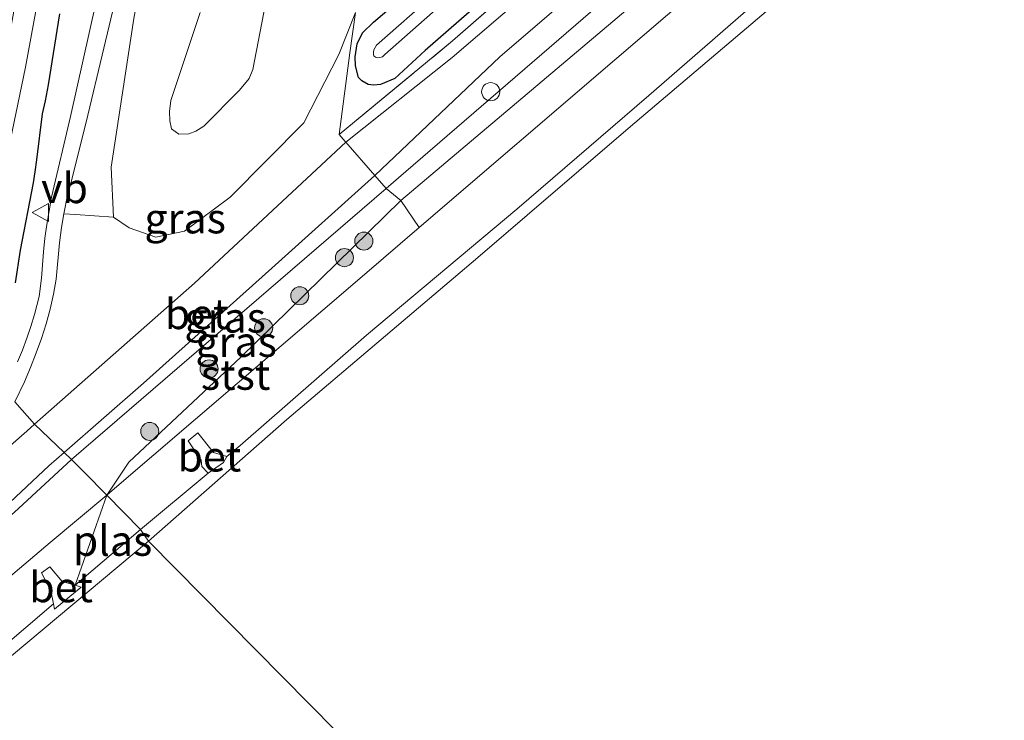
# Model space of a CAD drawing. Units: metres. Extents: x 232034 to 240000, y 468749 to 472737.
# Drawn here: x 233498 to 233580, y 469828 to 469887 of the extents above; entities that cross this region are included whole.
import ezdxf
from ezdxf.enums import TextEntityAlignment as Align

# ---------------------------------------------------------------- set-up
doc = ezdxf.new("R2010")
doc.units = ezdxf.units.M
doc.linetypes.add('IE-TERREINAFSCHEIDING', pattern=[10, 8, -2])
doc.layers.get('0').update_dxf_attribs({"lineweight": 25})
for name, color, linetype, lineweight in [('B-ME-GR-BOMENSTRUIKEN-GV-B6', 93, 'Continuous', 18), ('B-ME-GR-BOOM-S-B1', 93, 'Continuous', 18), ('B-ME-GW-KRUINLIJN-L-B1', 93, 'Continuous', 18), ('B-ME-GW-TEENLIJN-L-B1', 93, 'Continuous', 18), ('B-ME-IE-GRASLAND-GV-B6', 93, 'Continuous', 18), ('B-ME-IE-HULPGEOMETRIE-L-B1', 53, 'Continuous', 18), ('B-ME-IE-TERREINAFSCHEIDING-DOORGANG-L-B1', 8, 'IE-TERREINAFSCHEIDING-KUNSTMATIG-OPEN', 18), ('B-ME-IE-TERREINAFSCHEIDING-RASTERHEKWERK-L-B1', 8, 'IE-TERREINAFSCHEIDING', 18), ('B-ME-OB-BEKLEDING-GV-B6', 253, 'Continuous', 18), ('B-ME-OB-WATERLIJN-L-B1', 133, 'OB-WATERLIJN', 18), ('B-ME-OG-WATER-GV-B6', 153, 'Continuous', 18), ('B-ME-VH-VERH_SOORT-BETON-OVERIG-GV-B6', 8, 'IE-TERREINAFSCHEIDING-NATUURLIJK-HOUTWAL', 18), ('B-ME-VH-VERH_SOORT-ONVERHARD-GV-B6', 8, 'Continuous', 18), ('B-ME-VV-SCHEEPVAARTTEKENS-S-B1', 13, 'Continuous', 18), ('B-ME-VW-MEUBILAIR_WEGMEUBILAIR-VERKEERSBORD-S-B1', 8, 'Continuous', 18)]:
    doc.layers.add(name, color=color, linetype=linetype, lineweight=lineweight)
doc.layers.add('B-ME-GW-INSTEEKWATERGANG-L-B1', color=10, linetype='Continuous')
doc.styles.add('NLCS-ISO', font='NLCS-ISO.TTF')
doc.linetypes.add('IE-TERREINAFSCHEIDING-KUNSTMATIG-OPEN', pattern='A,7,-1.5,[67,NLCS.SHX,S=0.75,R=0,X=0,Y=0],-1.5', length=10)
doc.linetypes.add('IE-TERREINAFSCHEIDING-NATUURLIJK-HOUTWAL', pattern='A,7,-1.5,[67,NLCS.SHX,S=0.75,R=45,X=0,Y=0],-1.5,7,-1.5,[70,NLCS.SHX,S=0.75,R=0,X=0,Y=0],-1.5', length=20)
doc.linetypes.add('OB-WATERLIJN', pattern='A,10,[32,NLCS.SHX,S=2,R=0,X=0,Y=0],-12', length=22)

# ---------------------------------------------------------------- blocks, each defined once
blk = doc.blocks.new('boom')
h = blk.add_hatch(color=256)
edge = h.paths.add_edge_path()
edge.add_arc((0, 0), 0.75, 0, 360)
blk.add_circle((0, 0), 0.75)
blk = doc.blocks.new('dtb')
blk.add_circle((0, 0), 0.75)
blk = doc.blocks.new('verkeersbord')
for p, q in [((0, 0.75), (-0.75, -0.625)), ((0.75, -0.625), (0, 0.75)), ((-0.75, -0.625), (0.75, -0.625))]:
    blk.add_line(p, q)

msp = doc.modelspace()

# ---------------------------------------------------------------- linework, layer by layer
at = {"layer": 'B-ME-GR-BOMENSTRUIKEN-GV-B6'}
for points in [[(233510.9298, 469877.5001, 15.4975), (233511.5259, 469877.0464, 15.4921), (233512.3754, 469877.0888, 15.4867), (233512.9598, 469877.3007, 15.4759), (233513.6228, 469877.725, 15.4192), (233516.5763, 469880.7026, 15.4917), (233517.3579, 469881.6858, 15.46), (233517.6835, 469882.4163, 15.3938), (233518.7183, 469887.8648, 15.0943)], [(233518.7183, 469887.8648, 15.0943), (233517.6835, 469882.4163, 15.3938), (233517.3579, 469881.6858, 15.46), (233516.5763, 469880.7026, 15.4917), (233513.6228, 469877.725, 15.4192), (233512.9598, 469877.3007, 15.4759), (233512.3754, 469877.0888, 15.4867)], [(233526.185, 469887.153, 12.115), (233524.811, 469883.656, 11.986), (233521.9, 469878.011, 12.03), (233515.789, 469871.844, 11.832), (233512.014, 469869.019, 11.953), (233509.618, 469868.52, 12.052), (233507.424, 469869.276, 12.339), (233506.117, 469870.181, 12.573), (233505.916, 469874.327, 12.412), (233507.804, 469886.656, 12.103)], [(233513.2922, 469887.1462, 15.4516), (233510.8757, 469879.8459, 15.4111), (233510.7741, 469878.9468, 15.4435), (233510.7823, 469878.156, 15.4786), (233510.9298, 469877.5001, 15.4975)], [(233512.3754, 469877.0888, 15.4867), (233511.5259, 469877.0464, 15.4921), (233510.9298, 469877.5001, 15.4975), (233510.7823, 469878.156, 15.4786), (233510.7741, 469878.9468, 15.4435), (233510.8757, 469879.8459, 15.4111), (233513.2922, 469887.1462, 15.4516)]]:
    msp.add_polyline3d(points, dxfattribs=at)
at = {"layer": 'B-ME-GW-INSTEEKWATERGANG-L-B1'}
for points in [[(233592.059, 469935.6378, 11.8244), (233576.6591, 469922.4471, 11.7964), (233565.3939, 469912.7772, 11.7439), (233553.4577, 469902.6775, 11.6564), (233543.1364, 469893.7623, 11.6591), (233531.959, 469883.996, 11.745), (233529.4535, 469881.6822, 11.7842), (233528.2583, 469881.188, 11.817), (233527.6751, 469881.1133, 11.8568), (233527.245, 469881.1862, 11.9012), (233526.7044, 469881.4954, 11.9761), (233526.4368, 469881.7599, 12.0323), (233526.1864, 469882.7324, 11.8957), (233526.1717, 469883.4756, 11.8567), (233526.3267, 469884.5657, 11.7637), (233526.7649, 469885.4579, 11.6587), (233527.6844, 469886.3434, 11.5687), (233534.5744, 469892.2445, 11.5837), (233542.568, 469898.9958, 11.6467), (233551.7571, 469906.7672, 11.5837), (233561.1725, 469914.7865, 11.5417), (233569.3996, 469921.6937, 11.4937), (233577.7753, 469928.6859, 11.4217), (233587.1128, 469936.7052, 11.3827)], [(233501.6414, 469887.0485, 11.697), (233500.6939, 469881.1615, 11.7942), (233500.4511, 469879.8298, 11.8115), (233500.2013, 469878.7452, 11.8202), (233499.7399, 469874.9188, 11.9865), (233499.5887, 469873.9209, 12.0448), (233499.4679, 469873.0336, 12.0621), (233498.3861, 469867.4434, 12.0081), (233497.9682, 469864.7264, 11.9865)]]:
    msp.add_polyline3d(points, dxfattribs=at)
at = {"layer": 'B-ME-GW-KRUINLIJN-L-B1'}
for points in [[(233502.642, 469850.058, 11.594), (233528.7225, 469872.5484, 11.673), (233530.364, 469873.964, 11.678), (233549.3079, 469890.3341, 11.5618), (233560.3917, 469899.9997, 11.7708), (233569.248, 469907.7495, 11.6819), (233576.8183, 469914.5022, 11.7685), (233577.906, 469915.4277, 11.7685), (233578.5583, 469915.9193, 11.7474), (233585.7573, 469922.6533, 11.7006)], [(233513.2922, 469887.1462, 15.4516), (233510.8757, 469879.8459, 15.4111), (233510.7741, 469878.9468, 15.4435), (233510.7823, 469878.156, 15.4786), (233510.9298, 469877.5001, 15.4975), (233511.5259, 469877.0464, 15.4921), (233512.3754, 469877.0888, 15.4867), (233512.9598, 469877.3007, 15.4759), (233513.6228, 469877.725, 15.4192), (233516.5763, 469880.7026, 15.4917), (233517.3579, 469881.6858, 15.46), (233517.6835, 469882.4163, 15.3938), (233518.7183, 469887.8648, 15.0943)], [(233386.413, 469749.404, 11.616), (233387.9924, 469750.7331, 11.6359), (233390.849, 469753.137, 11.672), (233400.368, 469761.776, 11.68), (233409.83, 469770.08, 11.57), (233434.291, 469790.978, 11.504), (233450.496, 469805.169, 11.526), (233466.701, 469819.359, 11.548), (233466.9783, 469819.593, 11.5482), (233475.3791, 469826.6817, 11.5547), (233479.7818, 469830.3968, 11.5581), (233482.285, 469832.509, 11.56), (233486.5293, 469836.0902, 11.5633), (233497.87, 469845.659, 11.572), (233502.642, 469850.058, 11.594)]]:
    msp.add_polyline3d(points, dxfattribs=at)
at = {"layer": 'B-ME-GW-TEENLIJN-L-B1'}
for points in [[(233762.605, 470069.61, 10.515), (233742.486, 470052.516, 10.511), (233724.541, 470037.26, 10.599), (233706.596, 470022.005, 10.687), (233688.396, 470006.607, 10.723), (233670.197, 469991.209, 10.759), (233651.859, 469975.499, 10.76), (233633.521, 469959.789, 10.761), (233615.184, 469944.08, 10.762), (233596.846, 469928.37, 10.763), (233577.608, 469911.984, 10.779), (233558.371, 469895.599, 10.795), (233529.9378, 469871.5564, 10.8019), (233516.6812, 469858.5575, 10.3369), (233507.3853, 469849.8422, 10.3219), (233505.554, 469847.111, 10.156)], [(233526.185, 469887.153, 12.115), (233524.811, 469883.656, 11.986), (233521.9, 469878.011, 12.03), (233515.789, 469871.844, 11.832), (233512.014, 469869.019, 11.953), (233509.618, 469868.52, 12.052), (233507.424, 469869.276, 12.339), (233506.117, 469870.181, 12.573), (233505.916, 469874.327, 12.412), (233507.804, 469886.656, 12.103), (233511.97, 469909.123, 11.582), (233515.995, 469927.343, 11.708), (233516.976, 469933.67, 11.997), (233518.44, 469943.117, 12.049), (233521.656, 469961.329, 11.534), (233523.035, 469968.219, 11.487), (233525.101, 469979.292, 11.476), (233526.606, 469987.476, 11.45), (233528.827, 469999.536, 11.371), (233530.816, 470009.875, 11.34)], [(233505.554, 469847.111, 10.156), (233500.8568, 469843.1861, 10.261), (233489.5589, 469833.6202, 10.306), (233472.4722, 469819.5369, 10.271), (233455.0085, 469804.9218, 10.286), (233437.1266, 469789.2582, 10.326), (233416.5155, 469770.933, 10.356), (233404.5457, 469760.5043, 10.356), (233403.565, 469759.681, 10.376)]]:
    msp.add_polyline3d(points, dxfattribs=at)
at = {"layer": 'B-ME-IE-GRASLAND-GV-B6'}
for points in [[(233534.2144, 469883.4206, 11.8547), (233525.3886, 469876.3845, 11.8207), (233525.336, 469876.445, 11.823), (233524.822, 469877.038, 11.94), (233534.2302, 469884.7986, 11.8721), (233553.134, 469901.347, 11.8127), (233568.4195, 469914.6591, 11.7371), (233571.91, 469917.699, 11.7199), (233593.8905, 469936.4733, 11.9012), (233616.9115, 469956.5271, 11.693), (233639.7875, 469976.217, 11.6935), (233659.5712, 469993.5023, 11.6173), (233692.8126, 470022.3875, 11.5602)], [(233530.364, 469873.964, 11.678), (233528.7225, 469872.5484, 11.673), (233527.7845, 469873.6277, 11.7146), (233538.1655, 469883.4807, 11.7706), (233547.4749, 469891.4864, 11.7499), (233556.8326, 469899.743, 11.8117), (233566.8459, 469908.155, 11.8216), (233576.7126, 469916.6222, 11.8216), (233587.0311, 469925.6891, 11.7998), (233596.1266, 469933.5418, 11.8077), (233606.1371, 469942.2816, 11.7519), (233619.3347, 469953.0673, 11.7089), (233628.5348, 469961.0505, 11.7267), (233638.1329, 469969.1314, 11.703), (233646.3561, 469976.1382, 11.697), (233654.5558, 469983.2289, 11.6772), (233664.526, 469992.1472, 11.6158), (233672.8231, 469999.5014, 11.6198), (233680.7009, 470006.5958, 11.6277)], [(233494.863, 469863.663, 10.219), (233498.813, 469882.627, 10.219), (233504.062, 469911.211, 10.219), (233509.312, 469939.796, 10.219), (233511.624, 469950.976, 10.219), (233512.9921, 469959.2865, 10.219), (233514.4412, 469966.2222, 10.219), (233515.7212, 469972.805, 10.219), (233516.8985, 469979.3245, 10.219), (233517.8132, 469985.4999, 10.219), (233519.1641, 469992.4741, 10.219), (233520.1362, 469998.5033, 10.219), (233521.2338, 470005.9991, 10.219)], [(233666.9983, 470005.57, 11.2837), (233657.9086, 469997.3952, 11.3707), (233647.2269, 469988.2779, 11.3467), (233639.4457, 469981.5409, 11.3797), (233631.8411, 469975.1863, 11.3827), (233624.1163, 469968.7466, 11.3467), (233615.6348, 469961.2659, 11.3227), (233605.9082, 469952.857, 11.3047), (233596.4858, 469944.7245, 11.3227), (233587.1128, 469936.7052, 11.3827), (233577.7753, 469928.6859, 11.4217), (233569.3996, 469921.6937, 11.4937), (233561.1725, 469914.7865, 11.5417), (233551.7571, 469906.7672, 11.5837), (233542.568, 469898.9958, 11.6467), (233534.5744, 469892.2445, 11.5837), (233527.6844, 469886.3434, 11.5687), (233526.7649, 469885.4579, 11.6587), (233526.3267, 469884.5657, 11.7637), (233526.1717, 469883.4756, 11.8567), (233526.1864, 469882.7324, 11.8957), (233526.4368, 469881.7599, 12.0323), (233526.7044, 469881.4954, 11.9761), (233527.245, 469881.1862, 11.9012)], [(233668.4356, 470005.5696, 10.5645), (233661.3307, 469999.09, 10.5735), (233652.5346, 469991.3285, 10.5321), (233645.5303, 469985.4823, 10.4601), (233637.1259, 469978.1185, 10.4601), (233627.9394, 469970.5093, 10.3719), (233620.547, 469964.2513, 10.3719), (233611.9193, 469956.5928, 10.3701), (233604.0041, 469949.7384, 10.3665), (233597.5069, 469944.2101, 10.3557), (233581.6705, 469930.7807, 10.4745), (233574.0287, 469924.1654, 10.4745), (233566.0782, 469917.3016, 10.4745), (233553.8836, 469906.9886, 10.4723), (233537.4837, 469892.8801, 10.4723), (233527.9306, 469884.4534, 10.522), (233527.7105, 469884.0518, 10.5166), (233527.6691, 469883.8704, 10.5166), (233527.6721, 469883.6479, 10.5166), (233527.7217, 469883.5624, 10.5166), (233527.8424, 469883.4588, 10.5166)], [(233527.245, 469881.1862, 11.9012), (233527.6751, 469881.1133, 11.8568), (233528.2583, 469881.188, 11.817), (233529.4535, 469881.6822, 11.7842), (233531.959, 469883.996, 11.745), (233543.1364, 469893.7623, 11.6591), (233553.4577, 469902.6775, 11.6564), (233565.3939, 469912.7772, 11.7439), (233576.6591, 469922.4471, 11.7964), (233592.059, 469935.6378, 11.8244), (233605.3461, 469947.0929, 11.7859), (233620.4324, 469960.1182, 11.6914), (233635.3453, 469973.0278, 11.6949), (233646.825, 469982.9952, 11.6319), (233660.3843, 469994.8881, 11.5689), (233671.7319, 470004.7975, 11.5304)], [(233527.8424, 469883.4588, 10.5166), (233528.0077, 469883.389, 10.5166), (233528.2018, 469883.4133, 10.5166), (233528.4298, 469883.4803, 10.5166), (233528.6233, 469883.6681, 10.522), (233538.1716, 469892.0904, 10.4723), (233554.5633, 469906.1918, 10.4723), (233566.7586, 469916.5054, 10.4745), (233574.7136, 469923.3731, 10.4745), (233582.3519, 469929.9854, 10.4745), (233598.1843, 469943.4113, 10.3557), (233604.7676, 469948.8489, 10.3797), (233612.6921, 469955.7113, 10.3833), (233621.3149, 469963.3654, 10.3851), (233628.692, 469969.6105, 10.3851), (233637.8862, 469977.2261, 10.4733), (233646.2923, 469984.5914, 10.4733), (233653.2981, 469990.4389, 10.5453), (233662.1135, 469998.2174, 10.5867), (233669.2217, 470004.6999, 10.5777)], [(233679.664, 470002.245, 11.546), (233668.0812, 469992.1768, 11.5536), (233658.721, 469984.4093, 11.5255), (233650.6329, 469977.6686, 11.5838), (233641.1898, 469969.7031, 11.6378), (233631.2149, 469961.41, 11.6234), (233622.9691, 469954.4862, 11.6491), (233613.1885, 469946.15, 11.6585), (233607.8695, 469941.6819, 11.5555), (233603.6451, 469938.2914, 11.6608), (233602.6264, 469937.5827, 11.6819), (233596.4137, 469931.5874, 11.6585), (233595.6441, 469930.872, 11.6585), (233593.7427, 469929.3256, 11.6632), (233586.822, 469923.5903, 11.6866), (233585.7573, 469922.6533, 11.7006), (233578.5583, 469915.9193, 11.7474), (233577.906, 469915.4277, 11.7685), (233576.8183, 469914.5022, 11.7685), (233569.248, 469907.7495, 11.6819), (233560.3917, 469899.9997, 11.7708), (233549.3079, 469890.3341, 11.5618), (233530.364, 469873.964, 11.678)], [(233670.4238, 470001.2558, 11.602), (233660.6134, 469992.763, 11.6416), (233651.897, 469984.9909, 11.6535), (233643.7986, 469978.0701, 11.6515), (233635.4526, 469970.8075, 11.699), (233625.3088, 469961.9925, 11.7168), (233615.3673, 469953.4028, 11.7278), (233604.5452, 469943.9286, 11.7429), (233594.1247, 469934.7954, 11.7969), (233587.0818, 469928.7709, 11.7735), (233578.0515, 469921.0505, 11.7843), (233569.5259, 469913.649, 11.7771), (233568.8846, 469913.106, 11.7782), (233561.2775, 469906.6638, 11.7912), (233551.2672, 469898.1605, 11.7604), (233540.5178, 469888.8264, 11.8446), (233534.2144, 469883.4206, 11.8547)], [(233592.059, 469935.6378, 11.8244), (233576.6591, 469922.4471, 11.7964), (233565.3939, 469912.7772, 11.7439), (233553.4577, 469902.6775, 11.6564), (233543.1364, 469893.7623, 11.6591), (233531.959, 469883.996, 11.745), (233529.4535, 469881.6822, 11.7842), (233528.2583, 469881.188, 11.817), (233527.6751, 469881.1133, 11.8568), (233527.245, 469881.1862, 11.9012), (233526.7044, 469881.4954, 11.9761), (233526.4368, 469881.7599, 12.0323), (233526.1864, 469882.7324, 11.8957), (233526.1717, 469883.4756, 11.8567), (233526.3267, 469884.5657, 11.7637), (233526.7649, 469885.4579, 11.6587), (233527.6844, 469886.3434, 11.5687), (233534.5744, 469892.2445, 11.5837), (233542.568, 469898.9958, 11.6467), (233551.7571, 469906.7672, 11.5837), (233561.1725, 469914.7865, 11.5417), (233569.3996, 469921.6937, 11.4937), (233577.7753, 469928.6859, 11.4217), (233587.1128, 469936.7052, 11.3827)], [(233558.371, 469895.599, 10.795), (233529.9378, 469871.5564, 10.8019), (233528.7225, 469872.5484, 11.673), (233530.364, 469873.964, 11.678), (233549.3079, 469890.3341, 11.5618), (233560.3917, 469899.9997, 11.7708), (233569.248, 469907.7495, 11.6819), (233576.8183, 469914.5022, 11.7685), (233577.906, 469915.4277, 11.7685), (233578.5583, 469915.9193, 11.7474), (233585.7573, 469922.6533, 11.7006)], [(233553.134, 469901.347, 11.8127), (233534.2302, 469884.7986, 11.8721), (233524.822, 469877.038, 11.94), (233525.731, 469883.798, 12.014), (233526.185, 469887.153, 12.115)], [(233507.804, 469886.656, 12.103), (233505.916, 469874.327, 12.412), (233506.117, 469870.181, 12.573), (233502.976, 469870.395, 12.43), (233501.9908, 469870.4382, 12.3532), (233502.0167, 469870.5885, 12.3563), (233502.2827, 469871.8496, 12.3424), (233502.5955, 469873.0973, 12.2885), (233503.8524, 469878.0503, 12.2955), (233506.7927, 469890.3522, 11.9702)], [(233504.6506, 469887.9157, 11.9887), (233502.565, 469878.5259, 12.2142), (233500.9717, 469871.8416, 12.2247), (233500.7705, 469870.7118, 12.2155), (233500.5922, 469869.5781, 12.2007), (233500.4368, 469868.441, 12.1805), (233500.3044, 469867.3014, 12.1547), (233500.1575, 469865.1137, 12.1232), (233499.9572, 469863.592, 12.0797), (233499.5773, 469862.1066, 11.9972), (233499.2699, 469861.1111, 11.9163), (233498.9319, 469860.1241, 11.8485), (233498.5636, 469859.1471, 11.7937), (233498.1657, 469858.1818, 11.7522)], [(233525.3886, 469876.3845, 11.8207), (233512.8284, 469864.6999, 11.7973), (233499.5791, 469853.0009, 11.7304), (233497.9384, 469854.8542, 11.7139), (233498.7375, 469856.5226, 11.8148), (233499.2371, 469857.7097, 11.8774), (233499.7101, 469858.9079, 11.9374), (233500.156, 469860.1161, 11.9945), (233500.5348, 469861.3238, 12.0493), (233500.8642, 469862.547, 12.1027), (233501.1433, 469863.7827, 12.1545), (233501.3714, 469865.0278, 12.2045), (233501.6283, 469868.0441, 12.264), (233501.7983, 469869.3185, 12.3301), (233501.9908, 469870.4382, 12.3532), (233502.976, 469870.395, 12.43), (233506.117, 469870.181, 12.573), (233507.424, 469869.276, 12.339), (233509.618, 469868.52, 12.052), (233512.014, 469869.019, 11.953), (233515.789, 469871.844, 11.832), (233521.9, 469878.011, 12.03), (233524.811, 469883.656, 11.986), (233526.185, 469887.153, 12.115), (233525.731, 469883.798, 12.014), (233524.822, 469877.038, 11.94), (233525.336, 469876.445, 11.823), (233525.3886, 469876.3845, 11.8207)], [(233497.9682, 469864.7264, 11.9865), (233498.3861, 469867.4434, 12.0081), (233499.4679, 469873.0336, 12.0621), (233499.5887, 469873.9209, 12.0448), (233499.7399, 469874.9188, 11.9865), (233500.2013, 469878.7452, 11.8202), (233500.4511, 469879.8298, 11.8115), (233500.6939, 469881.1615, 11.7942), (233501.6414, 469887.0485, 11.697)], [(233501.6414, 469887.0485, 11.697), (233500.6939, 469881.1615, 11.7942), (233500.4511, 469879.8298, 11.8115), (233500.2013, 469878.7452, 11.8202), (233499.7399, 469874.9188, 11.9865), (233499.5887, 469873.9209, 12.0448), (233499.4679, 469873.0336, 12.0621), (233498.3861, 469867.4434, 12.0081), (233497.9682, 469864.7264, 11.9865)], [(233528.7225, 469872.5484, 11.673), (233502.642, 469850.058, 11.594), (233502.0302, 469850.6525, 11.6524), (233508.615, 469856.39, 11.675), (233519.2547, 469865.9463, 11.7326), (233527.7845, 469873.6277, 11.7146), (233528.7225, 469872.5484, 11.673)], [(233507.3853, 469849.8422, 10.3219), (233505.554, 469847.111, 10.156), (233503.69, 469849.01, 10.829), (233502.642, 469850.058, 11.594), (233528.7225, 469872.5484, 11.673), (233529.9378, 469871.5564, 10.8019), (233516.6812, 469858.5575, 10.3369), (233507.3853, 469849.8422, 10.3219)], [(233497.9384, 469854.8542, 11.7139), (233499.5791, 469853.0009, 11.7304), (233498.9248, 469852.4232, 11.7271), (233495.9834, 469849.8581, 11.6124)], [(233496.1381, 469845.2299, 11.554), (233500.7455, 469849.5332, 11.648), (233502.0302, 469850.6525, 11.6524), (233502.642, 469850.058, 11.594), (233497.87, 469845.659, 11.572)], [(233497.87, 469845.659, 11.572), (233502.642, 469850.058, 11.594), (233503.69, 469849.01, 10.829), (233505.554, 469847.111, 10.156), (233500.8568, 469843.1861, 10.261), (233489.5589, 469833.6202, 10.306)]]:
    msp.add_polyline3d(points, dxfattribs=at)
at = {"layer": 'B-ME-IE-HULPGEOMETRIE-L-B1'}
msp.add_polyline3d([(233497.9384, 469854.8542, 11.7139), (233499.5791, 469853.0009, 11.7304), (233502.0302, 469850.6525, 11.6524), (233502.642, 469850.058, 11.594), (233503.69, 469849.01, 10.829), (233505.554, 469847.111, 10.156), (233508.361, 469844.249, 10.156), (233509.018, 469843.295, 10.156), (233549.06, 469802.763, 10.156), (233549.2, 469802.62, 10.156), (233550.953, 469800.833, 10.156), (233553.154, 469798.589, 11.597), (233557.479, 469794.181, 11.828), (233562.847, 469788.708, 11.992), (233569.947, 469781.471, 11.456), (233570.57, 469780.837, 11.741), (233585.018, 469766.108, 11.78), (233589.662, 469761.375, 11.78), (233592.618, 469758.361, 11.725), (233605.445, 469745.286, 11.989), (233607.672, 469743.017, 12.913), (233632.06, 469718.157, 13.025)], dxfattribs=at)
at = {"layer": 'B-ME-IE-TERREINAFSCHEIDING-DOORGANG-L-B1'}
for points in [[(233524.822, 469877.038, 11.94), (233525.336, 469876.445, 11.823), (233525.3886, 469876.3845, 11.8207), (233527.7845, 469873.6277, 11.7146), (233528.7225, 469872.5484, 11.673)], [(233501.9908, 469870.4382, 12.3532), (233502.976, 469870.395, 12.43), (233506.117, 469870.181, 12.573)]]:
    msp.add_polyline3d(points, dxfattribs=at)
at = {"layer": 'B-ME-IE-TERREINAFSCHEIDING-RASTERHEKWERK-L-B1'}
for points in [[(233526.185, 469887.153, 12.115), (233525.731, 469883.798, 12.014), (233524.822, 469877.038, 11.94), (233534.2302, 469884.7986, 11.8721), (233553.134, 469901.347, 11.8127), (233568.4195, 469914.6591, 11.7371), (233571.91, 469917.699, 11.7199), (233593.8905, 469936.4733, 11.9012), (233616.9115, 469956.5271, 11.693), (233639.7875, 469976.217, 11.6935), (233659.5712, 469993.5023, 11.6173), (233692.8126, 470022.3875, 11.5602), (233702.8534, 470031.0556, 11.5568), (233709.5565, 470036.9476, 11.5063), (233715.1683, 470041.8081, 11.5794), (233719.1847, 470045.2868, 11.6316), (233738.589, 470062.3754, 11.4517), (233751.2186, 470073.307, 11.4285), (233752.9289, 470074.8132, 11.457)], [(233531.4748, 469869.3181, 10.156), (233529.9378, 469871.5564, 10.8019), (233528.7225, 469872.5484, 11.673)]]:
    msp.add_polyline3d(points, dxfattribs=at)
at = {"layer": 'B-ME-OB-BEKLEDING-GV-B6'}
for points in [[(233692.696, 470007.44, 10.156), (233668.583, 469986.981, 10.156), (233645.8375, 469967.6832, 10.156), (233644.47, 469966.523, 10.156), (233626.015, 469950.76, 10.156), (233607.561, 469934.998, 10.156), (233589.454, 469919.251, 10.156), (233571.348, 469903.504, 10.156), (233547.874, 469883.366, 10.156)], [(233547.874, 469883.366, 10.156), (233531.4748, 469869.3181, 10.156), (233529.9378, 469871.5564, 10.8019), (233558.371, 469895.599, 10.795), (233577.608, 469911.984, 10.779), (233596.846, 469928.37, 10.763), (233615.184, 469944.08, 10.762), (233633.521, 469959.789, 10.761), (233651.859, 469975.499, 10.76), (233670.197, 469991.209, 10.759), (233688.396, 470006.607, 10.723)], [(233697.285, 470004.839, 10.156), (233685.359, 469994.578, 10.156), (233664.327, 469976.246, 10.156), (233650.778, 469964.887, 10.156), (233635.901, 469951.887, 10.156), (233618.603, 469937.05, 10.156), (233599.651, 469921.15, 10.156), (233585.788, 469909.167, 10.156), (233573.232, 469898.277, 10.156), (233559.886, 469886.92, 10.156), (233548.982, 469877.7, 10.156), (233536.153, 469866.667, 10.156), (233520.48, 469853.394, 10.156)], [(233520.48, 469853.394, 10.156), (233509.018, 469843.295, 10.156), (233508.361, 469844.249, 10.156), (233513.9636, 469848.9353, 10.176), (233515.2323, 469849.8066, 10.166), (233515.5129, 469850.3064, 10.1635), (233516.63, 469851.232, 10.156), (233527.096, 469860.384, 10.156), (233539.559, 469870.842, 10.156), (233550.517, 469880.276, 10.156), (233558.973, 469887.616, 10.156), (233569.277, 469896.254, 10.156), (233577.281, 469903.162, 10.156), (233583.871, 469908.893, 10.156)], [(233505.998, 469847.494, 10.156), (233505.554, 469847.111, 10.156), (233507.3853, 469849.8422, 10.3219), (233516.6812, 469858.5575, 10.3369), (233529.9378, 469871.5564, 10.8019), (233531.4748, 469869.3181, 10.156), (233526.936, 469865.43, 10.156), (233505.998, 469847.494, 10.156)], [(233494.0412, 469832.0466, 10.1799), (233501.1363, 469838.0976, 10.2161), (233501.2244, 469837.638, 10.2035), (233503.4497, 469839.4888, 10.211), (233502.9361, 469839.6326, 10.2247), (233506.67, 469842.817, 10.156), (233508.361, 469844.249, 10.156), (233509.018, 469843.295, 10.156)], [(233509.018, 469843.295, 10.156), (233493.905, 469830.664, 10.156)]]:
    msp.add_polyline3d(points, dxfattribs=at)
at = {"layer": 'B-ME-OB-WATERLIJN-L-B1'}
for points in [[(233509.018, 469843.295, 10.156), (233520.48, 469853.394, 10.156), (233536.153, 469866.667, 10.156), (233548.982, 469877.7, 10.156), (233559.886, 469886.92, 10.156), (233573.232, 469898.277, 10.156), (233585.788, 469909.167, 10.156), (233599.651, 469921.15, 10.156), (233618.603, 469937.05, 10.156), (233635.901, 469951.887, 10.156), (233650.778, 469964.887, 10.156), (233664.327, 469976.246, 10.156), (233685.359, 469994.578, 10.156), (233697.285, 470004.839, 10.156), (233708.271, 470014.173, 10.156), (233718.219, 470022.34, 10.156), (233727.831, 470030.831, 10.156), (233735.441, 470037.53, 10.156), (233763.041, 470060.625, 10.156)], [(233352.743, 469692.528, 10.156), (233371.988, 469715.54, 10.156), (233393.502, 469741.082, 10.156), (233394.814, 469742.71, 10.156), (233397.891, 469746.599, 10.156), (233398.922, 469748.71, 10.156), (233400.213, 469751.523, 10.156), (233401.45, 469751.899, 10.156), (233402.873, 469752.406, 10.156), (233403.88, 469752.975, 10.156), (233405.218, 469754.086, 10.156), (233410.006, 469758.827, 10.156), (233417.045, 469764.897, 10.156), (233426.501, 469772.992, 10.156), (233434.895, 469780.047, 10.156), (233447.106, 469790.945, 10.156), (233458.431, 469800.529, 10.156), (233473.497, 469813.37, 10.156), (233493.905, 469830.664, 10.156), (233509.018, 469843.295, 10.156)]]:
    msp.add_polyline3d(points, dxfattribs=at)
at = {"layer": 'B-ME-OG-WATER-GV-B6'}
for points in [[(233706.328, 470013.749, 10.156), (233690.616, 470000.226, 10.156), (233677.155, 469988.419, 10.156), (233664.158, 469977.24, 10.156), (233659.448, 469973.574, 10.156), (233650.367, 469965.727, 10.156), (233639.619, 469956.788, 10.156), (233638.1617, 469955.5255, 10.156), (233630.334, 469948.744, 10.156), (233622.096, 469942.031, 10.156), (233610.381, 469931.741, 10.156), (233598.653, 469921.501, 10.156), (233590.326, 469914.305, 10.156), (233583.871, 469908.893, 10.156), (233577.281, 469903.162, 10.156), (233569.277, 469896.254, 10.156), (233558.973, 469887.616, 10.156), (233550.517, 469880.276, 10.156), (233539.559, 469870.842, 10.156), (233527.096, 469860.384, 10.156)], [(233521.2338, 470005.9991, 10.219), (233520.1362, 469998.5033, 10.219), (233519.1641, 469992.4741, 10.219), (233517.8132, 469985.4999, 10.219), (233516.8985, 469979.3245, 10.219), (233515.7212, 469972.805, 10.219), (233514.4412, 469966.2222, 10.219), (233512.9921, 469959.2865, 10.219), (233511.624, 469950.976, 10.219), (233509.312, 469939.796, 10.219), (233504.062, 469911.211, 10.219), (233498.813, 469882.627, 10.219), (233494.863, 469863.663, 10.219), (233493.83, 469859.036, 10.219), (233492.739, 469860.159, 10.219), (233494.164, 469865.537, 10.219), (233496.412, 469879.351, 10.219), (233500.632, 469902.935, 10.219), (233504.852, 469926.52, 10.219), (233509.843, 469952.104, 10.219), (233512.851, 469968.427, 10.219), (233515.263, 469982.01, 10.219), (233517.765, 469997.176, 10.219), (233520.039, 470010.94, 10.219)], [(233527.096, 469860.384, 10.156), (233516.63, 469851.232, 10.156), (233515.5129, 469850.3064, 10.1635), (233514.4056, 469850.6618, 10.1885), (233513.1116, 469852.2815, 10.1785), (233512.3164, 469851.6079, 10.206), (233513.3862, 469850.0192, 10.1785), (233513.436, 469849.4935, 10.171), (233513.9636, 469848.9353, 10.176), (233508.361, 469844.249, 10.156), (233505.554, 469847.111, 10.156), (233505.998, 469847.494, 10.156), (233526.936, 469865.43, 10.156), (233531.4748, 469869.3181, 10.156), (233547.874, 469883.366, 10.156), (233571.348, 469903.504, 10.156), (233589.454, 469919.251, 10.156), (233607.561, 469934.998, 10.156), (233626.015, 469950.76, 10.156), (233644.47, 469966.523, 10.156), (233645.8375, 469967.6832, 10.156), (233668.583, 469986.981, 10.156), (233692.696, 470007.44, 10.156)], [(233528.2018, 469883.4133, 10.5166), (233528.0077, 469883.389, 10.5166), (233527.8424, 469883.4588, 10.5166), (233527.7217, 469883.5624, 10.5166), (233527.6721, 469883.6479, 10.5166), (233527.6691, 469883.8704, 10.5166), (233527.7105, 469884.0518, 10.5166), (233527.9306, 469884.4534, 10.522), (233537.4837, 469892.8801, 10.4723), (233553.8836, 469906.9886, 10.4723), (233566.0782, 469917.3016, 10.4745), (233574.0287, 469924.1654, 10.4745), (233581.6705, 469930.7807, 10.4745), (233597.5069, 469944.2101, 10.3557), (233604.0041, 469949.7384, 10.3665), (233611.9193, 469956.5928, 10.3701), (233620.547, 469964.2513, 10.3719), (233627.9394, 469970.5093, 10.3719), (233637.1259, 469978.1185, 10.4601), (233645.5303, 469985.4823, 10.4601), (233652.5346, 469991.3285, 10.5321), (233661.3307, 469999.09, 10.5735), (233668.4356, 470005.5696, 10.5645)], [(233549.06, 469802.763, 10.156), (233509.018, 469843.295, 10.156), (233520.48, 469853.394, 10.156), (233536.153, 469866.667, 10.156), (233548.982, 469877.7, 10.156), (233559.886, 469886.92, 10.156), (233573.232, 469898.277, 10.156), (233585.788, 469909.167, 10.156), (233599.651, 469921.15, 10.156), (233618.603, 469937.05, 10.156), (233635.901, 469951.887, 10.156), (233650.778, 469964.887, 10.156), (233664.327, 469976.246, 10.156), (233685.359, 469994.578, 10.156), (233697.285, 470004.839, 10.156)], [(233669.2217, 470004.6999, 10.5777), (233662.1135, 469998.2174, 10.5867), (233653.2981, 469990.4389, 10.5453), (233646.2923, 469984.5914, 10.4733), (233637.8862, 469977.2261, 10.4733), (233628.692, 469969.6105, 10.3851), (233621.3149, 469963.3654, 10.3851), (233612.6921, 469955.7113, 10.3833), (233604.7676, 469948.8489, 10.3797), (233598.1843, 469943.4113, 10.3557), (233582.3519, 469929.9854, 10.4745), (233574.7136, 469923.3731, 10.4745), (233566.7586, 469916.5054, 10.4745), (233554.5633, 469906.1918, 10.4723), (233538.1716, 469892.0904, 10.4723), (233528.6233, 469883.6681, 10.522), (233528.4298, 469883.4803, 10.5166), (233528.2018, 469883.4133, 10.5166)], [(233489.5589, 469833.6202, 10.306), (233500.8568, 469843.1861, 10.261), (233505.554, 469847.111, 10.156)], [(233505.554, 469847.111, 10.156), (233502.9361, 469839.6326, 10.2247), (233501.8531, 469839.9359, 10.2535), (233500.8281, 469841.1701, 10.246), (233500.1462, 469840.6728, 10.2685), (233500.9275, 469839.1863, 10.246), (233501.1363, 469838.0976, 10.2161), (233494.0412, 469832.0466, 10.1799)], [(233506.67, 469842.817, 10.156), (233502.9361, 469839.6326, 10.2247), (233505.554, 469847.111, 10.156), (233508.361, 469844.249, 10.156), (233506.67, 469842.817, 10.156)], [(233493.905, 469830.664, 10.156), (233509.018, 469843.295, 10.156), (233549.06, 469802.763, 10.156), (233528.211, 469784.963, 10.156), (233512.268, 469771.359, 10.156), (233496.325, 469757.756, 10.156)]]:
    msp.add_polyline3d(points, dxfattribs=at)
at = {"layer": 'B-ME-VH-VERH_SOORT-BETON-OVERIG-GV-B6'}
for points in [[(233508.615, 469856.39, 11.675), (233502.0302, 469850.6525, 11.6524), (233499.5791, 469853.0009, 11.7304), (233512.8284, 469864.6999, 11.7973), (233525.3886, 469876.3845, 11.8207), (233527.7845, 469873.6277, 11.7146), (233519.2547, 469865.9463, 11.7326), (233508.615, 469856.39, 11.675)], [(233495.9834, 469849.8581, 11.6124), (233498.9248, 469852.4232, 11.7271), (233499.5791, 469853.0009, 11.7304), (233502.0302, 469850.6525, 11.6524), (233500.7455, 469849.5332, 11.648), (233496.1381, 469845.2299, 11.554)], [(233515.2323, 469849.8066, 10.166), (233513.9636, 469848.9353, 10.176), (233513.436, 469849.4935, 10.171), (233513.3862, 469850.0192, 10.1785), (233512.3164, 469851.6079, 10.206), (233513.1116, 469852.2815, 10.1785), (233514.4056, 469850.6618, 10.1885), (233515.5129, 469850.3064, 10.1635), (233515.2323, 469849.8066, 10.166)], [(233503.4497, 469839.4888, 10.211), (233501.2244, 469837.638, 10.2035), (233501.1363, 469838.0976, 10.2161), (233500.9275, 469839.1863, 10.246), (233500.1462, 469840.6728, 10.2685), (233500.8281, 469841.1701, 10.246), (233501.8531, 469839.9359, 10.2535), (233502.9361, 469839.6326, 10.2247), (233503.4497, 469839.4888, 10.211)]]:
    msp.add_polyline3d(points, dxfattribs=at)
at = {"layer": 'B-ME-VH-VERH_SOORT-ONVERHARD-GV-B6'}
for points in [[(233680.7009, 470006.5958, 11.6277), (233672.8231, 469999.5014, 11.6198), (233664.526, 469992.1472, 11.6158), (233654.5558, 469983.2289, 11.6772), (233646.3561, 469976.1382, 11.697), (233638.1329, 469969.1314, 11.703), (233628.5348, 469961.0505, 11.7267), (233619.3347, 469953.0673, 11.7089), (233606.1371, 469942.2816, 11.7519), (233596.1266, 469933.5418, 11.8077), (233587.0311, 469925.6891, 11.7998), (233576.7126, 469916.6222, 11.8216), (233566.8459, 469908.155, 11.8216), (233556.8326, 469899.743, 11.8117), (233547.4749, 469891.4864, 11.7499), (233538.1655, 469883.4807, 11.7706)], [(233538.1655, 469883.4807, 11.7706), (233527.7845, 469873.6277, 11.7146), (233525.3886, 469876.3845, 11.8207), (233534.2144, 469883.4206, 11.8547), (233540.5178, 469888.8264, 11.8446), (233551.2672, 469898.1605, 11.7604), (233561.2775, 469906.6638, 11.7912), (233568.8846, 469913.106, 11.7782), (233569.5259, 469913.649, 11.7771), (233578.0515, 469921.0505, 11.7843), (233587.0818, 469928.7709, 11.7735), (233594.1247, 469934.7954, 11.7969), (233604.5452, 469943.9286, 11.7429), (233615.3673, 469953.4028, 11.7278), (233625.3088, 469961.9925, 11.7168), (233635.4526, 469970.8075, 11.699), (233643.7986, 469978.0701, 11.6515), (233651.897, 469984.9909, 11.6535), (233660.6134, 469992.763, 11.6416), (233670.4238, 470001.2558, 11.602)], [(233506.7927, 469890.3522, 11.9702), (233503.8524, 469878.0503, 12.2955), (233502.5955, 469873.0973, 12.2885), (233502.2827, 469871.8496, 12.3424), (233502.0167, 469870.5885, 12.3563), (233501.9908, 469870.4382, 12.3532), (233501.7983, 469869.3185, 12.3301), (233501.6283, 469868.0441, 12.264), (233501.3714, 469865.0278, 12.2045), (233501.1433, 469863.7827, 12.1545), (233500.8642, 469862.547, 12.1027), (233500.5348, 469861.3238, 12.0493), (233500.156, 469860.1161, 11.9945), (233499.7101, 469858.9079, 11.9374), (233499.2371, 469857.7097, 11.8774), (233498.7375, 469856.5226, 11.8148)], [(233498.1657, 469858.1818, 11.7522), (233498.5636, 469859.1471, 11.7937), (233498.9319, 469860.1241, 11.8485), (233499.2699, 469861.1111, 11.9163), (233499.5773, 469862.1066, 11.9972), (233499.9572, 469863.592, 12.0797), (233500.1575, 469865.1137, 12.1232), (233500.3044, 469867.3014, 12.1547), (233500.4368, 469868.441, 12.1805), (233500.5922, 469869.5781, 12.2007), (233500.7705, 469870.7118, 12.2155), (233500.9717, 469871.8416, 12.2247), (233502.565, 469878.5259, 12.2142), (233504.6506, 469887.9157, 11.9887)], [(233498.7375, 469856.5226, 11.8148), (233497.9384, 469854.8542, 11.7139)]]:
    msp.add_polyline3d(points, dxfattribs=at)

# ---------------------------------------------------------------- block references
at = {"layer": 'B-ME-GR-BOOM-S-B1', "rotation": 90}
for p in [(233526.8812, 469868.1873, 10.6858), (233525.2673, 469866.8132, 10.8259), (233521.5669, 469863.6552, 10.6515), (233518.5746, 469860.9976, 10.7281), (233514.0469, 469857.5859, 10.9549), (233509.1258, 469852.3962, 10.7369)]:
    msp.add_blockref('boom', p, dxfattribs=at)
at = {"layer": 'B-ME-VV-SCHEEPVAARTTEKENS-S-B1', "rotation": 90}
msp.add_blockref('dtb', (233537.3984, 469880.5819, 11.8013), dxfattribs=at)
at = {"layer": 'B-ME-VW-MEUBILAIR_WEGMEUBILAIR-VERKEERSBORD-S-B1', "rotation": 90}
msp.add_blockref('verkeersbord', (233500.1118, 469870.5538, 12.3065), dxfattribs=at)

# ---------------------------------------------------------------- texts
at = {"layer": 'B-ME-IE-GRASLAND-GV-B6', "ltscale": 0.2, "style": 'NLCS-ISO'}
for p in [(233512.0617, 469870.077), (233515.3763, 469861.8428), (233516.2899, 469859.8297)]:
    msp.add_text('gras', height=2.5, dxfattribs=at).set_placement(p, align=Align.MIDDLE_CENTER)
at = {"layer": 'B-ME-OB-BEKLEDING-GV-B6', "ltscale": 0.2, "style": 'NLCS-ISO'}
msp.add_text('stst', height=2.5, dxfattribs=at).set_placement((233516.2456, 469857.1004), align=Align.MIDDLE_CENTER)
at = {"layer": 'B-ME-OG-WATER-GV-B6', "ltscale": 0.2, "style": 'NLCS-ISO'}
msp.add_text('plas', height=2.5, dxfattribs=at).set_placement((233506.0382, 469843.3253), align=Align.MIDDLE_CENTER)
at = {"layer": 'B-ME-VH-VERH_SOORT-BETON-OVERIG-GV-B6', "ltscale": 0.2, "style": 'NLCS-ISO'}
for p in [(233513.0119, 469862.1365), (233514.0663, 469850.3243), (233501.7723, 469839.479)]:
    msp.add_text('bet', height=2.5, dxfattribs=at).set_placement(p, align=Align.MIDDLE_CENTER)
at = {"layer": 'B-ME-VW-MEUBILAIR_WEGMEUBILAIR-VERKEERSBORD-S-B1', "ltscale": 0.2, "style": 'NLCS-ISO'}
msp.add_text('vb', height=2.5, dxfattribs=at).set_placement((233500.1118, 469870.5538, 12.3065), align=Align.BOTTOM_LEFT)

doc.saveas('drawing.dxf')
